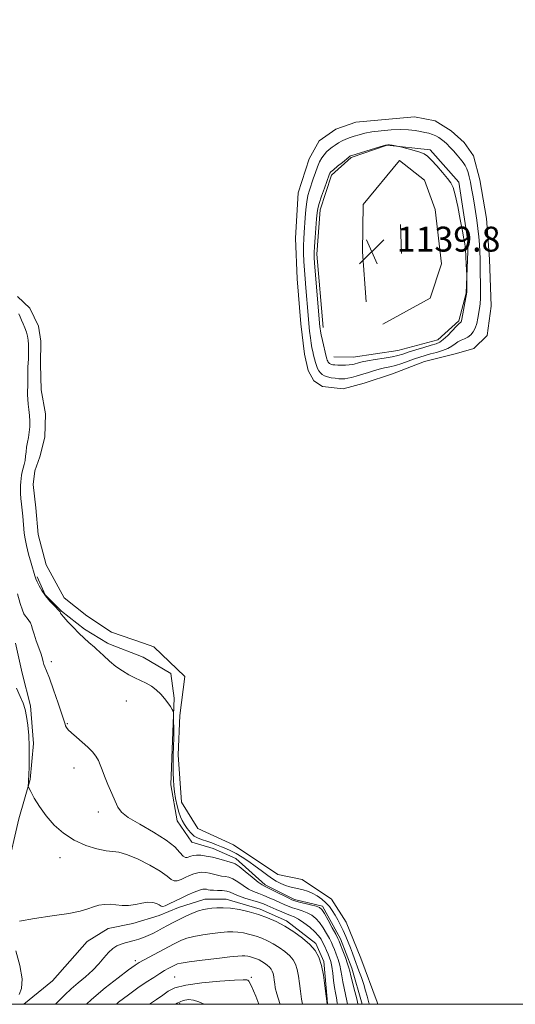
# Model space of a CAD drawing. Extents: x 2172300 to 2175200, y 342300 to 345200.
# Drawn here: x 2174553 to 2174712, y 342500 to 342816 of the extents above; entities that cross this region are included whole.
import ezdxf

# ---------------------------------------------------------------- set-up
doc = ezdxf.new("R2010")
doc.units = 0
doc.header["$MEASUREMENT"] = 0
for name, color, linetype, lineweight in [('32000', 7, 'Continuous', 0), ('DTM HARD BREAKLINE', 7, 'Continuous', 0), ('DTM SPOT ELEVATION', 2, 'Continuous', 13), ('INDEX CONTOUR', 41, 'Continuous', 13), ('INTERMEDIATE CONTOUR', 44, 'Continuous', 0), ('POND', 7, 'Continuous', 0), ('SPOT ELEVATION', 7, 'Continuous', 0)]:
    doc.layers.add(name, color=color, linetype=linetype, lineweight=lineweight)
doc.styles.add('Style-ITALICS', font='ITALICS.shx')

# ---------------------------------------------------------------- blocks, each defined once
blk = doc.blocks.new('SPOT')
at = {"layer": 'SPOT ELEVATION'}
for p, q in [((-3.91, -3.91), (3.82, 3.81)), ((-1.65, 3.77), (1.72, -3.93))]:
    blk.add_line(p, q, dxfattribs=at)

msp = doc.modelspace()

# ---------------------------------------------------------------- linework, layer by layer
at = {"layer": '32000', "flags": 128}
msp.add_lwpolyline([(2172500, 342500), (2175000, 342500), (2175000, 345000), (2172500, 345000), (2172500, 342500)], dxfattribs=at)
at = {"layer": 'DTM HARD BREAKLINE'}
for points in [[(2174650.14, 342717.23, 1138.58), (2174648.16, 342740.84, 1138.58), (2174649.2, 342755.08, 1138.49), (2174652.87, 342766.17, 1138.35), (2174659.16, 342771.9, 1138.18), (2174670.78, 342775.78, 1138.09), (2174684.57, 342774.31, 1137.77), (2174693.81, 342763.97, 1137.73), (2174696.73, 342744.35, 1137.82), (2174696.12, 342728.33, 1138.09), (2174693.8, 342719.45, 1138.31), (2174687.06, 342713.29, 1138.8), (2174674.11, 342709.86, 1139.15), (2174659.84, 342707.78, 1139.15), (2174653.61, 342707.84, 1139.2)], [(2174669.3, 342718.37, 1139.87), (2174684.52, 342726.67, 1139.78), (2174688.2, 342737.76, 1139.69), (2174686.15, 342755.15, 1139.15), (2174682.69, 342764.53, 1138.8), (2174674.74, 342770.85, 1138.71), (2174663.02, 342756.72, 1139.47), (2174662.86, 342741.58, 1139.78), (2174664.03, 342725.54, 1139.82)], [(2174675.32, 342741.01, 1139.78), (2174674.97, 342750.36, 1139.56)], [(2174580.94, 342615.92, 1135.53), (2174573.49, 342620.41, 1135.71), (2174566.15, 342626.2, 1135.9), (2174560.91, 342631.46, 1135.9), (2174558.3, 342637.24, 1135.8)], [(2174544.831, 342500, 1141.606), (2174545.43, 342503.93, 1141.64), (2174546, 342527.56, 1141.93), (2174548.66, 342543.3, 1141.41), (2174552.36, 342559.56, 1140.7), (2174556.06, 342572.15, 1139.85), (2174557.14, 342583.7, 1139.62), (2174556.11, 342595.78, 1139.62), (2174553.51, 342606.28, 1139.1), (2174551.39, 342615.92, 1139.23)], [(2174662.671, 342500, 1137.238), (2174659.35, 342511.58, 1137.4), (2174655.7, 342521.03, 1137.5), (2174649.94, 342531.54, 1137.59), (2174641.02, 342533.66, 1137.64), (2174631.59, 342538.4, 1137.59), (2174622.15, 342546.82, 1137.36), (2174614.81, 342549.99, 1137.03), (2174607.99, 342552.1, 1136.56), (2174603.28, 342558.93, 1136.7), (2174601.21, 342570.49, 1136.6), (2174601.76, 342584.66, 1136.32), (2174602.31, 342598.31, 1135.85), (2174601.28, 342606.18, 1135.52), (2174592.37, 342611.45, 1135.38), (2174581.35, 342615.67, 1135.52), (2174580.94, 342615.92, 1135.53)], [(2174553.979, 342500, 1142.198), (2174563.28, 342507.58, 1142.3), (2174574.33, 342520.15, 1142.63), (2174581.16, 342524.34, 1142.58), (2174589.04, 342525.9, 1142.58), (2174597.44, 342528.5, 1142.63), (2174603.75, 342531.12, 1142.91), (2174612.15, 342533.72, 1143.24), (2174618.98, 342533.71, 1143.38), (2174629.99, 342530.54, 1143.57), (2174638.39, 342526.85, 1143.57), (2174647.82, 342519.48, 1143.76), (2174650.43, 342513.7, 1143.85), (2174651.46, 342501.62, 1143.95), (2174651.61, 342500, 1143.963)]]:
    msp.add_polyline3d(points, dxfattribs=at)
at = {"layer": 'DTM SPOT ELEVATION'}
for p in [(2174562.82, 342610.01, 1137.6), (2174586.95, 342597.36, 1136.66), (2174568.03, 342590.05, 1137.88), (2174570.1, 342575.87, 1138.59), (2174577.95, 342561.69, 1138.49), (2174565.62, 342547.09, 1140.74), (2174589.86, 342513.99, 1145.66), (2174602.44, 342508.72, 1149.1), (2174627.12, 342508.67, 1149.8), (2174604.03, 342500.16, 1152.54)]:
    msp.add_point(p, dxfattribs=at)
at = {"layer": 'INDEX CONTOUR'}
for points in [[(2174658.026, 342500, 1140), (2174657.83, 342501.079, 1140), (2174657.386, 342503.096, 1140), (2174656.891, 342505.216, 1140), (2174656.447, 342507.268, 1140), (2174656.121, 342509.128, 1140), (2174655.835, 342510.863, 1140), (2174655.477, 342512.585, 1140), (2174654.969, 342514.361, 1140), (2174654.377, 342516.077, 1140), (2174653.801, 342517.57, 1140), (2174653.305, 342518.755, 1140), (2174652.8, 342519.839, 1140), (2174652.158, 342521.103, 1140), (2174651.287, 342522.733, 1140), (2174650.225, 342524.538, 1140), (2174649.048, 342526.23, 1140), (2174647.808, 342527.582, 1140), (2174646.485, 342528.612, 1140), (2174645.038, 342529.396, 1140), (2174643.453, 342530.009, 1140), (2174641.832, 342530.515, 1140), (2174640.3, 342530.978, 1140), (2174638.942, 342531.456, 1140), (2174637.641, 342531.996, 1140), (2174636.24, 342532.643, 1140), (2174634.626, 342533.413, 1140), (2174632.879, 342534.224, 1140), (2174631.125, 342534.966, 1140), (2174629.458, 342535.58, 1140), (2174627.834, 342536.201, 1140), (2174626.178, 342537.016, 1140), (2174624.448, 342538.128, 1140), (2174622.737, 342539.316, 1140), (2174621.173, 342540.278, 1140), (2174619.842, 342540.8, 1140), (2174618.658, 342541.022, 1140), (2174617.49, 342541.172, 1140), (2174616.24, 342541.426, 1140), (2174613.657, 342542.068, 1140), (2174612.432, 342542.295, 1140), (2174611.221, 342542.373, 1140), (2174609.96, 342542.247, 1140), (2174608.606, 342541.886, 1140), (2174607.203, 342541.348, 1140), (2174605.819, 342540.716, 1140), (2174604.514, 342540.092, 1140), (2174603.327, 342539.655, 1140), (2174602.295, 342539.605, 1140), (2174601.355, 342540.103, 1140), (2174600.059, 342541.152, 1140), (2174597.865, 342542.716, 1140), (2174594.472, 342544.685, 1140), (2174590.559, 342546.652, 1140), (2174587.051, 342548.134, 1140), (2174584.587, 342548.814, 1140), (2174582.661, 342549.016, 1140), (2174580.484, 342549.23, 1140), (2174577.479, 342549.869, 1140), (2174573.897, 342551.025, 1140), (2174570.202, 342552.713, 1140), (2174566.787, 342554.924, 1140), (2174563.76, 342557.551, 1140), (2174561.157, 342560.46, 1140), (2174559.016, 342563.473, 1140), (2174557.369, 342566.227, 1140), (2174556.25, 342568.313, 1140), (2174555.659, 342569.464, 1140), (2174555.448, 342569.988, 1140), (2174555.441, 342570.331, 1140), (2174555.483, 342570.903, 1140), (2174555.547, 342571.952, 1140), (2174555.628, 342573.684, 1140), (2174555.716, 342576.225, 1140), (2174555.769, 342579.367, 1140), (2174555.734, 342582.821, 1140), (2174555.573, 342586.306, 1140), (2174555.293, 342589.579, 1140), (2174554.913, 342592.402, 1140), (2174554.434, 342594.653, 1140), (2174553.785, 342596.656, 1140), (2174552.878, 342598.847, 1140), (2174551.681, 342601.539, 1140)], [(2174629.523, 342500, 1150), (2174628.544, 342502.57, 1150), (2174627.083, 342506.04, 1150), (2174626.336, 342507.429, 1150), (2174625.983, 342507.757, 1150), (2174625.621, 342507.866, 1150), (2174624.49, 342507.881, 1150), (2174621.744, 342507.749, 1150), (2174616.932, 342507.426, 1150), (2174611.182, 342506.906, 1150), (2174606.017, 342506.19, 1150), (2174602.567, 342505.284, 1150), (2174600.39, 342504.199, 1150), (2174598.649, 342502.954, 1150), (2174596.69, 342501.575, 1150), (2174594.344, 342500, 1150)]]:
    msp.add_polyline3d(points, dxfattribs=at)
at = {"layer": 'INTERMEDIATE CONTOUR'}
for points in [[(2174696.277, 342768.244, 1136), (2174695.77, 342769.265, 1136), (2174695.13, 342770.234, 1136), (2174694.285, 342771.308, 1136), (2174693.206, 342772.587, 1136), (2174692.014, 342773.942, 1136), (2174690.871, 342775.188, 1136), (2174689.892, 342776.187, 1136), (2174689.03, 342776.978, 1136), (2174688.195, 342777.647, 1136), (2174687.31, 342778.261, 1136), (2174686.35, 342778.812, 1136), (2174685.309, 342779.274, 1136), (2174684.166, 342779.629, 1136), (2174682.883, 342779.919, 1136), (2174681.41, 342780.195, 1136), (2174679.686, 342780.486, 1136), (2174677.604, 342780.725, 1136), (2174675.047, 342780.826, 1136), (2174671.989, 342780.722, 1136), (2174668.774, 342780.45, 1136), (2174665.839, 342780.069, 1136), (2174663.513, 342779.633, 1136), (2174661.697, 342779.17, 1136), (2174660.184, 342778.703, 1136), (2174658.801, 342778.243, 1136), (2174657.506, 342777.76, 1136), (2174656.287, 342777.208, 1136), (2174655.14, 342776.562, 1136), (2174654.062, 342775.849, 1136), (2174653.055, 342775.115, 1136), (2174652.123, 342774.387, 1136), (2174651.263, 342773.619, 1136), (2174650.472, 342772.751, 1136), (2174649.742, 342771.715, 1136), (2174649.05, 342770.452, 1136), (2174648.364, 342768.894, 1136), (2174647.666, 342767.025, 1136), (2174646.977, 342765.016, 1136), (2174645.76, 342761.361, 1136), (2174645.274, 342759.648, 1136), (2174644.881, 342757.657, 1136), (2174644.585, 342755.207, 1136), (2174644.364, 342752.532, 1136), (2174644.029, 342747.75, 1136), (2174643.913, 342745.71, 1136), (2174643.862, 342743.584, 1136), (2174643.896, 342741.164, 1136), (2174644.003, 342738.504, 1136), (2174644.164, 342735.72, 1136), (2174644.364, 342732.904, 1136), (2174644.588, 342730.054, 1136), (2174645.326, 342721.249, 1136), (2174645.573, 342718.518, 1136), (2174645.814, 342716.091, 1136), (2174646.054, 342713.993, 1136), (2174646.298, 342712.225, 1136), (2174646.551, 342710.767, 1136), (2174646.814, 342709.519, 1136), (2174647.088, 342708.363, 1136), (2174647.373, 342707.205, 1136), (2174647.677, 342706.078, 1136), (2174648.009, 342705.039, 1136), (2174648.378, 342704.134, 1136), (2174648.797, 342703.365, 1136), (2174649.282, 342702.72, 1136), (2174649.858, 342702.189, 1136), (2174650.585, 342701.759, 1136), (2174651.538, 342701.416, 1136), (2174652.741, 342701.153, 1136), (2174654.045, 342700.962, 1136), (2174655.25, 342700.839, 1136), (2174656.226, 342700.785, 1136), (2174657.103, 342700.819, 1136), (2174658.08, 342700.971, 1136), (2174659.311, 342701.255, 1136), (2174660.799, 342701.662, 1136), (2174662.507, 342702.173, 1136), (2174664.382, 342702.764, 1136), (2174666.313, 342703.359, 1136), (2174668.174, 342703.879, 1136), (2174669.889, 342704.275, 1136), (2174671.568, 342704.642, 1136), (2174673.373, 342705.105, 1136), (2174675.405, 342705.751, 1136), (2174679.518, 342707.208, 1136), (2174681.264, 342707.796, 1136), (2174682.893, 342708.295, 1136), (2174684.61, 342708.774, 1136), (2174686.536, 342709.293, 1136), (2174688.492, 342709.877, 1136), (2174690.214, 342710.541, 1136), (2174691.519, 342711.284, 1136), (2174692.537, 342712.032, 1136), (2174693.475, 342712.692, 1136), (2174694.494, 342713.21, 1136), (2174695.566, 342713.674, 1136), (2174696.614, 342714.2, 1136), (2174697.57, 342714.899, 1136), (2174698.394, 342715.839, 1136), (2174699.051, 342717.07, 1136), (2174699.526, 342718.607, 1136), (2174699.864, 342720.293, 1136), (2174700.367, 342723.396, 1136), (2174700.563, 342724.899, 1136), (2174700.685, 342726.722, 1136), (2174700.712, 342729.057, 1136), (2174700.679, 342731.712, 1136), (2174700.63, 342734.402, 1136), (2174700.566, 342739.265, 1136), (2174700.498, 342741.584, 1136), (2174700.367, 342743.957, 1136), (2174700.161, 342746.429, 1136), (2174699.872, 342749.035, 1136), (2174699.502, 342751.783, 1136), (2174699.082, 342754.565, 1136), (2174698.65, 342757.249, 1136), (2174698.24, 342759.722, 1136), (2174697.851, 342761.949, 1136), (2174697.475, 342763.911, 1136), (2174697.101, 342765.603, 1136), (2174696.71, 342767.039, 1136), (2174696.277, 342768.244, 1136)], [(2174692.619, 342759.85, 1138), (2174691.947, 342762.213, 1138), (2174691.192, 342763.721, 1138), (2174690.087, 342765.144, 1138), (2174688.478, 342767.048, 1138), (2174686.641, 342769.163, 1138), (2174684.962, 342771.013, 1138), (2174683.695, 342772.246, 1138), (2174682.584, 342773.004, 1138), (2174681.245, 342773.558, 1138), (2174679.436, 342774.114, 1138), (2174677.497, 342774.642, 1138), (2174675.007, 342775.277, 1138), (2174674.524, 342775.387, 1138), (2174672.355, 342775.767, 1138), (2174671.531, 342775.897, 1138), (2174670.932, 342775.942, 1138), (2174670.167, 342775.807, 1138), (2174668.72, 342775.391, 1138), (2174659.091, 342772.405, 1138), (2174658.923, 342772.338, 1138), (2174658.791, 342772.256, 1138), (2174658.446, 342771.989, 1138), (2174656.343, 342770.295, 1138), (2174654.8, 342769.035, 1138), (2174653.474, 342767.928, 1138), (2174652.689, 342767.226, 1138), (2174652.337, 342766.836, 1138), (2174652.199, 342766.577, 1138), (2174652.074, 342766.24, 1138), (2174650.554, 342761.959, 1138), (2174649.657, 342759.395, 1138), (2174648.894, 342757.1, 1138), (2174648.447, 342755.483, 1138), (2174648.221, 342754.074, 1138), (2174648.053, 342752.183, 1138), (2174647.562, 342746.151, 1138), (2174647.352, 342743.324, 1138), (2174647.258, 342741.353, 1138), (2174647.307, 342739.48, 1138), (2174647.518, 342736.64, 1138), (2174649.113, 342717.52, 1138), (2174649.178, 342716.93, 1138), (2174649.306, 342716.147, 1138), (2174649.562, 342714.906, 1138), (2174649.977, 342713.066, 1138), (2174651.193, 342707.933, 1138), (2174651.375, 342707.221, 1138), (2174651.51, 342706.789, 1138), (2174651.648, 342706.45, 1138), (2174651.805, 342706.162, 1138), (2174651.987, 342705.92, 1138), (2174652.203, 342705.721, 1138), (2174652.476, 342705.559, 1138), (2174652.833, 342705.431, 1138), (2174653.308, 342705.334, 1138), (2174653.966, 342705.262, 1138), (2174654.878, 342705.22, 1138), (2174656.065, 342705.206, 1138), (2174657.359, 342705.227, 1138), (2174658.541, 342705.289, 1138), (2174659.453, 342705.396, 1138), (2174660.166, 342705.546, 1138), (2174661.554, 342705.957, 1138), (2174662.652, 342706.231, 1138), (2174664.393, 342706.576, 1138), (2174666.92, 342706.998, 1138), (2174669.77, 342707.458, 1138), (2174672.331, 342707.904, 1138), (2174674.187, 342708.31, 1138), (2174675.716, 342708.749, 1138), (2174677.493, 342709.315, 1138), (2174679.901, 342710.063, 1138), (2174682.559, 342710.866, 1138), (2174684.896, 342711.559, 1138), (2174686.507, 342712.051, 1138), (2174687.656, 342712.564, 1138), (2174688.776, 342713.402, 1138), (2174690.173, 342714.743, 1138), (2174692.882, 342717.581, 1138), (2174693.634, 342718.328, 1138), (2174694.005, 342718.639, 1138), (2174694.178, 342718.746, 1138), (2174694.306, 342718.839, 1138), (2174694.416, 342718.965, 1138), (2174694.505, 342719.131, 1138), (2174694.578, 342719.386, 1138), (2174694.692, 342719.954, 1138), (2174696.043, 342726.888, 1138), (2174696.237, 342727.984, 1138), (2174696.307, 342728.661, 1138), (2174696.317, 342729.387, 1138), (2174696.321, 342732.826, 1138), (2174696.303, 342734.134, 1138), (2174696.164, 342737.466, 1138), (2174696.035, 342740.037, 1138), (2174695.876, 342742.39, 1138), (2174695.681, 342744.111, 1138), (2174695.385, 342745.774, 1138), (2174694.909, 342748.209, 1138), (2174694.211, 342751.925, 1138), (2174693.399, 342756.164, 1138), (2174692.619, 342759.85, 1138)], [(2174665.012, 342500, 1136), (2174664.888, 342500.444, 1136), (2174664.316, 342502.561, 1136), (2174663.82, 342504.331, 1136), (2174663.195, 342506.39, 1136), (2174662.464, 342508.577, 1136), (2174661.687, 342510.76, 1136), (2174660.252, 342514.652, 1136), (2174659.609, 342516.366, 1136), (2174658.946, 342518.084, 1136), (2174658.221, 342519.903, 1136), (2174657.436, 342521.781, 1136), (2174656.603, 342523.644, 1136), (2174655.737, 342525.423, 1136), (2174654.857, 342527.097, 1136), (2174653.985, 342528.651, 1136), (2174653.118, 342530.077, 1136), (2174652.178, 342531.394, 1136), (2174651.063, 342532.624, 1136), (2174649.708, 342533.78, 1136), (2174648.196, 342534.811, 1136), (2174646.646, 342535.655, 1136), (2174645.153, 342536.271, 1136), (2174643.716, 342536.712, 1136), (2174642.308, 342537.053, 1136), (2174640.906, 342537.369, 1136), (2174639.497, 342537.719, 1136), (2174638.071, 342538.16, 1136), (2174636.616, 342538.745, 1136), (2174635.123, 342539.504, 1136), (2174633.578, 342540.462, 1136), (2174631.964, 342541.629, 1136), (2174630.238, 342542.96, 1136), (2174628.353, 342544.395, 1136), (2174626.297, 342545.864, 1136), (2174624.201, 342547.25, 1136), (2174622.23, 342548.424, 1136), (2174620.508, 342549.302, 1136), (2174618.959, 342549.979, 1136), (2174617.465, 342550.59, 1136), (2174615.933, 342551.237, 1136), (2174614.379, 342551.874, 1136), (2174612.846, 342552.419, 1136), (2174611.374, 342552.84, 1136), (2174609.988, 342553.299, 1136), (2174608.709, 342554.009, 1136), (2174607.555, 342555.108, 1136), (2174606.537, 342556.44, 1136), (2174605.664, 342557.775, 1136), (2174604.934, 342558.963, 1136), (2174604.314, 342560.194, 1136), (2174603.759, 342561.734, 1136), (2174603.24, 342563.757, 1136), (2174602.782, 342566.036, 1136), (2174602.42, 342568.25, 1136), (2174602.181, 342570.188, 1136), (2174602.05, 342572.092, 1136), (2174601.999, 342574.316, 1136), (2174602.002, 342577.061, 1136), (2174602.037, 342579.951, 1136), (2174602.156, 342585.576, 1136), (2174602.171, 342587.042, 1136), (2174602.145, 342592.648, 1136), (2174602.121, 342593.592, 1136), (2174602.003, 342594.112, 1136), (2174601.69, 342594.65, 1136), (2174601.102, 342595.554, 1136), (2174600.262, 342596.774, 1136), (2174599.207, 342598.159, 1136), (2174597.975, 342599.572, 1136), (2174596.58, 342600.916, 1136), (2174595.033, 342602.104, 1136), (2174593.346, 342603.086, 1136), (2174591.544, 342603.95, 1136), (2174589.655, 342604.821, 1136), (2174587.702, 342605.814, 1136), (2174585.687, 342607.008, 1136), (2174583.608, 342608.472, 1136), (2174581.506, 342610.207, 1136), (2174579.597, 342611.943, 1136), (2174577.277, 342614.153, 1136), (2174576.715, 342614.667, 1136), (2174574.929, 342616.202, 1136), (2174573.436, 342617.536, 1136), (2174571.699, 342619.18, 1136), (2174569.876, 342621.031, 1136), (2174568.194, 342622.831, 1136), (2174566.896, 342624.283, 1136), (2174566.152, 342625.173, 1136), (2174565.835, 342625.616, 1136), (2174565.679, 342625.944, 1136), (2174565.444, 342626.226, 1136), (2174563.755, 342627.978, 1136), (2174562.379, 342629.466, 1136), (2174560.987, 342631.142, 1136), (2174559.812, 342632.828, 1136), (2174558.898, 342634.373, 1136), (2174558.251, 342635.632, 1136), (2174557.84, 342636.567, 1136), (2174557.505, 342637.568, 1136), (2174556.355, 342641.568, 1136), (2174555.554, 342644.47, 1136), (2174554.855, 342647.242, 1136), (2174554.414, 342649.441, 1136), (2174554.169, 342651.228, 1136), (2174553.66, 342656.693, 1136), (2174553.272, 342660.567, 1136), (2174553.104, 342662.347, 1136), (2174552.987, 342663.948, 1136), (2174552.94, 342665.338, 1136), (2174552.956, 342666.566, 1136), (2174553.016, 342667.699, 1136), (2174553.113, 342668.799, 1136), (2174553.262, 342669.89, 1136), (2174553.487, 342670.988, 1136), (2174554.128, 342673.291, 1136), (2174554.414, 342674.56, 1136), (2174554.604, 342675.939, 1136), (2174554.75, 342677.402, 1136), (2174554.928, 342678.908, 1136), (2174555.188, 342680.433, 1136), (2174555.483, 342681.998, 1136), (2174555.744, 342683.637, 1136), (2174555.907, 342685.376, 1136), (2174555.953, 342687.19, 1136), (2174555.874, 342689.053, 1136), (2174555.678, 342690.919, 1136), (2174555.444, 342692.699, 1136), (2174555.267, 342694.302, 1136), (2174555.214, 342695.677, 1136), (2174555.245, 342696.969, 1136), (2174555.291, 342698.369, 1136), (2174555.3, 342700.005, 1136), (2174555.29, 342701.729, 1136), (2174555.297, 342703.329, 1136), (2174555.346, 342704.663, 1136), (2174555.491, 342707.153, 1136), (2174555.536, 342708.66, 1136), (2174555.54, 342710.283, 1136), (2174555.493, 342711.855, 1136), (2174555.38, 342713.254, 1136), (2174555.17, 342714.538, 1136), (2174554.825, 342715.806, 1136), (2174554.335, 342717.13, 1136), (2174553.775, 342718.445, 1136), (2174553.245, 342719.659, 1136), (2174552.81, 342720.703, 1136), (2174552.384, 342721.625, 1136)], [(2174661.366, 342500, 1138), (2174661.328, 342500.17, 1138), (2174660.958, 342501.725, 1138), (2174660.361, 342504.077, 1138), (2174659.071, 342509.105, 1138), (2174658.704, 342510.621, 1138), (2174658.418, 342511.723, 1138), (2174657.999, 342513.038, 1138), (2174657.306, 342514.992, 1138), (2174656.493, 342517.202, 1138), (2174655.788, 342519.082, 1138), (2174655.332, 342520.256, 1138), (2174654.911, 342521.167, 1138), (2174654.228, 342522.469, 1138), (2174653.092, 342524.589, 1138), (2174651.753, 342527.057, 1138), (2174650.569, 342529.18, 1138), (2174649.763, 342530.446, 1138), (2174649.017, 342531.077, 1138), (2174647.875, 342531.476, 1138), (2174646.056, 342531.96, 1138), (2174642.157, 342532.946, 1138), (2174641.023, 342533.258, 1138), (2174640.156, 342533.591, 1138), (2174638.957, 342534.165, 1138), (2174634.785, 342536.217, 1138), (2174631.569, 342537.768, 1138), (2174630.608, 342538.326, 1138), (2174629.347, 342539.26, 1138), (2174627.386, 342540.828, 1138), (2174625.126, 342542.653, 1138), (2174623.168, 342544.195, 1138), (2174621.928, 342545.063, 1138), (2174621.07, 342545.462, 1138), (2174616.638, 342546.709, 1138), (2174614.588, 342547.221, 1138), (2174612.638, 342547.602, 1138), (2174610.91, 342547.826, 1138), (2174609.495, 342547.89, 1138), (2174608.45, 342547.799, 1138), (2174607.686, 342547.597, 1138), (2174606.518, 342547.1, 1138), (2174605.907, 342547.107, 1138), (2174605.163, 342547.601, 1138), (2174604.144, 342548.764, 1138), (2174602.477, 342550.525, 1138), (2174599.728, 342552.745, 1138), (2174595.722, 342555.26, 1138), (2174591.306, 342557.782, 1138), (2174587.586, 342559.995, 1138), (2174585.36, 342561.713, 1138), (2174584.196, 342563.283, 1138), (2174583.355, 342565.183, 1138), (2174582.265, 342567.725, 1138), (2174581.034, 342570.568, 1138), (2174579.934, 342573.204, 1138), (2174579.159, 342575.253, 1138), (2174578.58, 342576.842, 1138), (2174577.982, 342578.222, 1138), (2174577.177, 342579.609, 1138), (2174576.077, 342581.06, 1138), (2174574.619, 342582.594, 1138), (2174572.809, 342584.203, 1138), (2174570.932, 342585.759, 1138), (2174569.342, 342587.111, 1138), (2174568.304, 342588.139, 1138), (2174567.732, 342588.883, 1138), (2174567.451, 342589.424, 1138), (2174567.271, 342589.932, 1138), (2174566.959, 342590.946, 1138), (2174566.267, 342593.097, 1138), (2174565.052, 342596.721, 1138), (2174563.587, 342600.971, 1138), (2174562.252, 342604.705, 1138), (2174561.338, 342607.067, 1138), (2174560.791, 342608.346, 1138), (2174560.476, 342609.119, 1138), (2174560.253, 342609.897, 1138), (2174559.987, 342610.935, 1138), (2174559.54, 342612.429, 1138), (2174558.832, 342614.467, 1138), (2174558.016, 342616.738, 1138), (2174557.295, 342618.829, 1138), (2174556.815, 342620.424, 1138), (2174556.48, 342621.59, 1138), (2174556.131, 342622.49, 1138), (2174555.652, 342623.266, 1138), (2174555.094, 342623.974, 1138), (2174554.546, 342624.648, 1138), (2174554.063, 342625.392, 1138), (2174553.554, 342626.577, 1138), (2174552.891, 342628.644, 1138), (2174551.999, 342631.825, 1138)], [(2174654.762, 342500, 1142), (2174654.702, 342500.433, 1142), (2174654.411, 342502.114, 1142), (2174654.115, 342503.664, 1142), (2174653.824, 342505.43, 1142), (2174653.539, 342507.636, 1142), (2174653.252, 342510.003, 1142), (2174652.955, 342512.131, 1142), (2174652.632, 342513.73, 1142), (2174652.26, 342514.95, 1142), (2174651.814, 342516.058, 1142), (2174651.28, 342517.255, 1142), (2174650.689, 342518.511, 1142), (2174650.089, 342519.736, 1142), (2174649.481, 342520.876, 1142), (2174648.697, 342522.019, 1142), (2174647.526, 342523.28, 1142), (2174645.853, 342524.719, 1142), (2174643.954, 342526.147, 1142), (2174642.2, 342527.316, 1142), (2174640.85, 342528.058, 1142), (2174639.703, 342528.54, 1142), (2174638.446, 342529.01, 1142), (2174636.861, 342529.654, 1142), (2174635.127, 342530.402, 1142), (2174632.222, 342531.712, 1142), (2174630.974, 342532.231, 1142), (2174629.423, 342532.768, 1142), (2174625.061, 342534.076, 1142), (2174623.01, 342534.772, 1142), (2174621.51, 342535.427, 1142), (2174620.348, 342535.979, 1142), (2174619.179, 342536.362, 1142), (2174617.758, 342536.537, 1142), (2174616.247, 342536.583, 1142), (2174614.904, 342536.602, 1142), (2174613.926, 342536.678, 1142), (2174613.244, 342536.795, 1142), (2174612.727, 342536.915, 1142), (2174612.225, 342536.988, 1142), (2174611.532, 342536.919, 1142), (2174610.425, 342536.604, 1142), (2174608.763, 342535.973, 1142), (2174606.722, 342535.1, 1142), (2174604.557, 342534.099, 1142), (2174600.747, 342532.203, 1142), (2174599.426, 342531.61, 1142), (2174598.622, 342531.413, 1142), (2174598.098, 342531.547, 1142), (2174597.542, 342531.905, 1142), (2174596.69, 342532.363, 1142), (2174595.481, 342532.734, 1142), (2174593.904, 342532.818, 1142), (2174591.977, 342532.501, 1142), (2174589.841, 342532.013, 1142), (2174587.667, 342531.672, 1142), (2174585.592, 342531.7, 1142), (2174583.622, 342531.939, 1142), (2174581.727, 342532.134, 1142), (2174579.883, 342532.083, 1142), (2174578.09, 342531.786, 1142), (2174576.355, 342531.292, 1142), (2174574.568, 342530.653, 1142), (2174572.165, 342529.92, 1142), (2174568.467, 342529.142, 1142), (2174563.161, 342528.359, 1142), (2174557.392, 342527.554, 1142), (2174552.671, 342526.698, 1142)], [(2174651.467, 342500, 1144), (2174651.146, 342502.63, 1144), (2174650.742, 342505.886, 1144), (2174650.237, 342509.327, 1144), (2174649.603, 342512.505, 1144), (2174648.783, 342515.089, 1144), (2174647.614, 342517.238, 1144), (2174645.907, 342519.228, 1144), (2174643.556, 342521.266, 1144), (2174640.778, 342523.267, 1144), (2174637.873, 342525.077, 1144), (2174635.069, 342526.58, 1144), (2174632.299, 342527.807, 1144), (2174629.423, 342528.835, 1144), (2174626.367, 342529.709, 1144), (2174623.299, 342530.396, 1144), (2174620.457, 342530.836, 1144), (2174618.028, 342531, 1144), (2174616.014, 342530.966, 1144), (2174614.366, 342530.84, 1144), (2174613.002, 342530.693, 1144), (2174611.69, 342530.446, 1144), (2174610.161, 342529.984, 1144), (2174608.232, 342529.233, 1144), (2174606.066, 342528.28, 1144), (2174603.911, 342527.249, 1144), (2174601.965, 342526.246, 1144), (2174600.213, 342525.293, 1144), (2174598.588, 342524.394, 1144), (2174597.029, 342523.55, 1144), (2174595.506, 342522.775, 1144), (2174593.995, 342522.08, 1144), (2174592.478, 342521.475, 1144), (2174590.966, 342520.958, 1144), (2174589.476, 342520.524, 1144), (2174586.61, 342519.784, 1144), (2174585.242, 342519.341, 1144), (2174583.914, 342518.74, 1144), (2174582.588, 342517.878, 1144), (2174581.218, 342516.642, 1144), (2174579.749, 342514.973, 1144), (2174578.092, 342513.004, 1144), (2174576.145, 342510.915, 1144), (2174573.87, 342508.857, 1144), (2174571.466, 342506.864, 1144), (2174569.193, 342504.943, 1144), (2174567.21, 342503.07, 1144), (2174565.282, 342501.116, 1144), (2174564.156, 342500, 1144)], [(2174643.526, 342500, 1146), (2174643.254, 342501.649, 1146), (2174642.93, 342504.166, 1146), (2174642.617, 342506.684, 1146), (2174642.268, 342509.08, 1146), (2174641.85, 342511.182, 1146), (2174641.313, 342512.875, 1146), (2174640.547, 342514.283, 1146), (2174639.429, 342515.588, 1146), (2174637.888, 342516.922, 1146), (2174636.068, 342518.233, 1146), (2174634.165, 342519.419, 1146), (2174632.328, 342520.404, 1146), (2174630.513, 342521.209, 1146), (2174628.63, 342521.881, 1146), (2174626.626, 342522.454, 1146), (2174624.617, 342522.904, 1146), (2174622.754, 342523.193, 1146), (2174621.108, 342523.293, 1146), (2174619.403, 342523.227, 1146), (2174617.279, 342523.027, 1146), (2174614.517, 342522.718, 1146), (2174611.473, 342522.313, 1146), (2174608.642, 342521.817, 1146), (2174606.408, 342521.24, 1146), (2174604.7, 342520.616, 1146), (2174603.334, 342519.982, 1146), (2174602.113, 342519.353, 1146), (2174599.063, 342517.699, 1146), (2174592.415, 342514.142, 1146), (2174591.048, 342513.374, 1146), (2174589.742, 342512.517, 1146), (2174587.685, 342511.031, 1146), (2174584.316, 342508.531, 1146), (2174580.094, 342505.238, 1146), (2174575.729, 342501.53, 1146), (2174574.139, 342500, 1146)], [(2174551.442, 342517.177, 1142), (2174552.735, 342512.441, 1142), (2174553.48, 342508.143, 1142), (2174553.286, 342505.09, 1142), (2174552.497, 342503.14, 1142)], [(2174636.283, 342500, 1148), (2174636.208, 342500.216, 1148), (2174635.245, 342503.352, 1148), (2174634.798, 342505.248, 1148), (2174634.609, 342506.536, 1148), (2174634.461, 342507.729, 1148), (2174634.296, 342508.865, 1148), (2174634.097, 342509.86, 1148), (2174633.843, 342510.662, 1148), (2174633.48, 342511.329, 1148), (2174632.951, 342511.947, 1148), (2174632.221, 342512.579, 1148), (2174631.359, 342513.2, 1148), (2174630.458, 342513.762, 1148), (2174629.587, 342514.228, 1148), (2174628.727, 342514.609, 1148), (2174627.835, 342514.928, 1148), (2174626.886, 342515.199, 1148), (2174625.934, 342515.412, 1148), (2174625.052, 342515.549, 1148), (2174624.188, 342515.587, 1148), (2174622.793, 342515.49, 1148), (2174620.193, 342515.212, 1148), (2174616.033, 342514.744, 1148), (2174611.256, 342514.181, 1148), (2174607.123, 342513.649, 1148), (2174604.582, 342513.246, 1148), (2174603.334, 342512.951, 1148), (2174602.757, 342512.716, 1148), (2174600.403, 342511.452, 1148), (2174599.255, 342510.807, 1148), (2174597.718, 342509.895, 1148), (2174595.738, 342508.659, 1148), (2174593.353, 342507.101, 1148), (2174590.625, 342505.238, 1148), (2174587.628, 342503.087, 1148), (2174584.482, 342500.638, 1148), (2174583.752, 342500, 1148)], [(2174611.978, 342500, 1152), (2174610.213, 342500.823, 1152), (2174608.574, 342501.358, 1152), (2174606.962, 342501.544, 1152), (2174605.246, 342501.274, 1152), (2174603.328, 342500.412, 1152), (2174602.736, 342500, 1152)]]:
    msp.add_polyline3d(points, dxfattribs=at)
at = {"layer": 'POND'}
for points in [[(2174695.43, 342776.7, 1134.56), (2174691.32, 342780.46, 1134.56), (2174686.16, 342783.63, 1134.56), (2174679.49, 342784.88, 1134.56), (2174660.62, 342783.15, 1134.56), (2174654.22, 342780.99, 1134.56), (2174648.84, 342777.18, 1134.56), (2174645.66, 342771.43, 1134.56), (2174642.14, 342760.48, 1134.56), (2174641.25, 342745.95, 1134.56), (2174641.85, 342732.88, 1134.56), (2174643.04, 342718.47, 1134.56), (2174644.13, 342708.66, 1134.56), (2174645.41, 342703.46, 1134.56), (2174647.16, 342700.17, 1134.56), (2174649.96, 342698.36, 1134.56), (2174656.63, 342697.55, 1134.56), (2174663.33, 342699.42, 1134.56), (2174672.41, 342702.44, 1134.56), (2174682.69, 342706.34, 1134.56), (2174692.96, 342708.91, 1134.56), (2174698.61, 342710.48, 1134.56), (2174702.81, 342714.74, 1134.56), (2174704.1, 342724.08, 1134.56), (2174703.66, 342739.22, 1134.56), (2174702.6, 342752.29, 1134.56), (2174700.51, 342764.63, 1134.56), (2174698.51, 342772.37, 1134.56), (2174695.43, 342776.7, 1134.56)], [(2174667.781, 342500, 1134.56), (2174667.5, 342500.68, 1134.56), (2174662.28, 342514.86, 1134.56), (2174657.57, 342526.42, 1134.56), (2174652.87, 342533.78, 1134.56), (2174643.43, 342540.1, 1134.56), (2174635.56, 342541.69, 1134.56), (2174621.41, 342551.17, 1134.56), (2174609.87, 342556.44, 1134.56), (2174604.64, 342564.85, 1134.56), (2174603.62, 342580.07, 1134.56), (2174604.17, 342592.67, 1134.56), (2174605.77, 342605.27, 1134.56), (2174595.81, 342614.73, 1134.56), (2174592.42, 342615.915, 1134.56), (2174582.18, 342619.49, 1134.56), (2174574.31, 342624.75, 1134.56), (2174566.98, 342630.54, 1134.56), (2174561.22, 342641.05, 1134.56), (2174558.65, 342650.87, 1134.56), (2174557.85, 342659.34, 1134.56), (2174557.03, 342666.92, 1134.56), (2174557.52, 342671.22, 1134.56), (2174559.2, 342675.8, 1134.56), (2174560.75, 342682.02, 1134.56), (2174560.98, 342689.58, 1134.56), (2174559.57, 342697.31, 1134.56), (2174559.36, 342705.48, 1134.56), (2174559.43, 342712.9, 1134.56), (2174558.74, 342717.65, 1134.56), (2174555.98, 342723.47, 1134.56), (2174552.01, 342727.22, 1134.56)]]:
    msp.add_polyline3d(points, dxfattribs=at)

# ---------------------------------------------------------------- block references
at = {"layer": 'SPOT ELEVATION'}
msp.add_blockref('SPOT', (2174665.798, 342741.644, 1139.775), dxfattribs=at)

# ---------------------------------------------------------------- texts
at = {"layer": 'SPOT ELEVATION', "style": 'Style-ITALICS'}
msp.add_text('1139.8', height=8, dxfattribs=at).set_placement((2174673.798, 342741.644, 1139.775))

doc.saveas('drawing.dxf')
